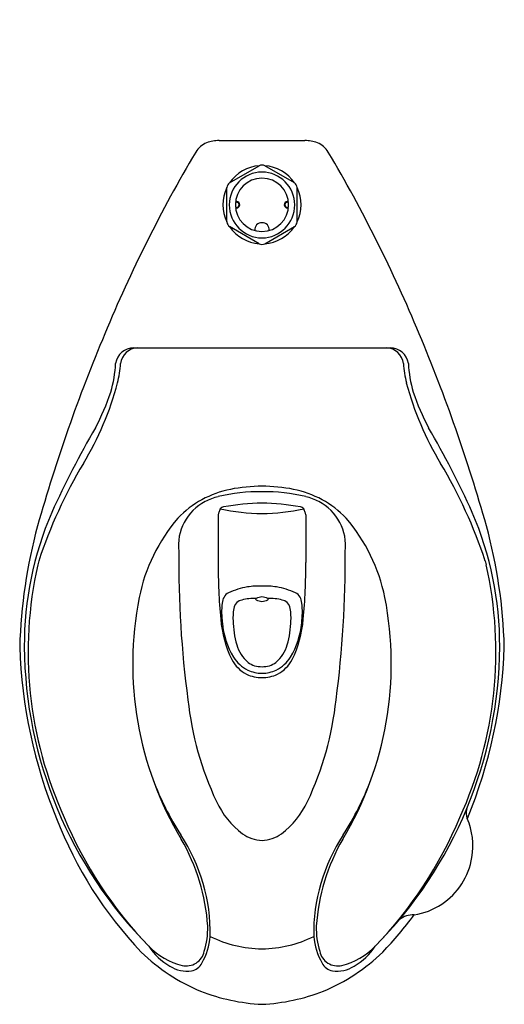
# Model space of a CAD drawing. Units: inches. Extents: x 285.7 to 300.2, y 7.7 to 37.3.
import ezdxf

# ---------------------------------------------------------------- set-up
doc = ezdxf.new("R2010")
doc.units = ezdxf.units.IN
doc.header["$LTSCALE"] = 0.64311
doc.header["$MEASUREMENT"] = 0
doc.layers.get('0').update_dxf_attribs({"color": 255, "linetype": 'CONTINUOUS'})
doc.layers.get('Defpoints').update_dxf_attribs({"linetype": 'CONTINUOUS'})
doc.styles.get("Standard").update_dxf_attribs({"font": 'txt', "width": 0.8})

msp = doc.modelspace()

# ---------------------------------------------------------------- linework, layer by layer
for p, q in [((291.69, 33.657), (294.26, 33.657)), ((292, 32.382), (292.895, 32.899)), ((293.95, 32.382), (293.056, 32.899)), ((291.92, 31.21), (291.92, 32.243)), ((294.031, 31.21), (294.031, 32.243)), ((292.895, 30.554), (292, 31.071)), ((293.056, 30.554), (293.95, 31.071)), ((289.125, 27.43), (296.826, 27.43)), ((291.662, 22.418), (291.662, 20.985)), ((294.289, 22.418), (294.288, 20.985)), ((286.271, 21.028), (286.241, 20.917)), ((299.679, 21.028), (299.709, 20.917))]:
    msp.add_line(p, q)
for centre, radius, start, end in [((291.553, 32.974), 0.66, 111.3369, 149.3618), ((291.708, 32.473), 1.184, 90.8601, 109.5144), ((294.243, 32.473), 1.184, 70.4856, 89.1399), ((294.398, 32.974), 0.66, 30.6382, 68.6631), ((328.718, 11.039), 43.816, 149.4496, 157.4399), ((257.232, 11.039), 43.816, 22.5601, 30.5504), ((292.978, 31.722), 1.18, 94.0444, 145.9355), ((292.975, 32.732), 0.185, 90.0642, 115.8214), ((292.975, 32.732), 0.185, 64.1786, 89.9358), ((292.973, 31.722), 1.18, 34.0645, 85.9556), ((292.984, 31.721), 0.99, 90.4931, 269.5069), ((292.967, 31.721), 0.99, 270.4931, 89.5069), ((292.981, 31.726), 1.18, 154.0651, 205.9349), ((292.106, 32.229), 0.186, 124.3509, 175.649), ((292.975, 31.726), 0.8, 90, 270), ((292.975, 31.726), 0.8, 270, 90), ((293.845, 32.229), 0.186, 4.351, 55.6491), ((292.969, 31.726), 1.18, 334.0651, 25.9349), ((292.214, 31.838), 0.0317, 186.3156, 263.8665), ((292.214, 31.615), 0.0317, 96.1124, 173.679), ((292.219, 31.855), 0.0328, 177.9228, 264.0153), ((292.209, 31.726), 0.0801, 271.1386, 88.844), ((292.209, 31.726), 0.096, 273.5165, 86.4645), ((293.741, 31.726), 0.096, 93.5355, 266.4835), ((293.741, 31.726), 0.0801, 91.156, 268.8614), ((293.732, 31.855), 0.0328, 275.9847, 2.0772), ((293.736, 31.838), 0.0317, 276.1335, 353.6844), ((293.736, 31.615), 0.0317, 6.321, 83.8876), ((292.219, 31.598), 0.0328, 96.0543, 182.0382), ((293.732, 31.598), 0.0328, 357.9618, 83.9457), ((292.106, 31.224), 0.186, 184.3521, 235.648), ((292.978, 31.731), 1.179, 214.0385, 265.9615), ((292.964, 30.978), 0.209, 87.0025, 185.7533), ((292.986, 30.978), 0.209, 354.2467, 92.9975), ((292.973, 31.731), 1.179, 274.0385, 325.9615), ((293.845, 31.224), 0.186, 304.352, 355.6479), ((292.975, 30.722), 0.186, 244.3536, 270), ((292.975, 30.722), 0.186, 270, 295.6464), ((334.437, 8.447), 50.092, 157.2112, 164.2008), ((251.514, 8.447), 50.092, 15.7992, 22.7888), ((289.127, 26.874), 0.556, 90.2011, 170.6434), ((289.26, 26.897), 0.533, 92.7959, 173.1376), ((296.691, 26.897), 0.533, 6.8624, 87.2041), ((296.824, 26.874), 0.556, 9.3566, 89.7989), ((285.237, 27.079), 3.343, 343.0101, 358.0245), ((284.425, 27.323), 4.321, 347.35, 355.1893), ((301.526, 27.323), 4.321, 184.8107, 192.65), ((300.713, 27.079), 3.343, 181.9755, 196.9899), ((279.348, 28.9), 9.63, 329.1173, 344.8108), ((306.602, 28.9), 9.63, 195.1892, 210.8827), ((282.078, 28.203), 6.695, 331.7214, 341.7106), ((303.873, 28.203), 6.695, 198.2894, 208.2786), ((314.306, 9.854), 30.393, 150.0412, 155.437), ((271.645, 9.854), 30.393, 24.563, 29.9588), ((300.103, 16.466), 14.564, 149.0467, 161.7473), ((285.848, 16.466), 14.564, 18.2527, 30.9533), ((292.595, 20.264), 2.968, 101.0347, 136.3028), ((292.865, 18.045), 5.062, 88.7569, 103.8061), ((292.945, 18.735), 4.537, 89.6144, 101.6683), ((293.006, 18.735), 4.537, 78.3317, 90.3856), ((293.085, 18.045), 5.062, 76.1939, 91.2431), ((293.355, 20.264), 2.968, 43.6972, 78.9653), ((291.962, 21.487), 1.497, 117.5698, 186.579), ((292.232, 20.855), 2.182, 105.261, 116.1735), ((293.719, 20.855), 2.182, 63.8265, 74.739), ((293.989, 21.487), 1.497, 353.421, 62.4302), ((295.868, 18.505), 10.03, 156.5998, 180.2989), ((291.823, 22.418), 0.162, 148.1636, 180.0391), ((291.463, 22.645), 0.264, 327.5231, 348.7806), ((291.842, 22.509), 0.146, 97.3626, 144.6313), ((293.082, 29.031), 6.58, 258.0754, 269.0715), ((293.167, 14.861), 7.908, 91.3909, 99.7881), ((292.783, 14.861), 7.908, 80.2119, 88.6091), ((292.869, 29.031), 6.58, 270.9285, 281.9246), ((294.109, 22.509), 0.146, 35.3687, 82.6374), ((294.488, 22.645), 0.264, 191.2194, 212.4769), ((294.127, 22.418), 0.162, 359.9609, 31.8364), ((290.082, 18.505), 10.03, 359.7011, 23.4002), ((294.495, 18.864), 5.317, 139.5356, 168.4154), ((291.456, 18.864), 5.317, 11.5846, 40.4644), ((300.988, 18.049), 15.292, 164.6986, 178.4914), ((284.963, 18.049), 15.292, 1.5086, 15.3014), ((321.982, 21.034), 31.508, 179.488, 187.6105), ((263.968, 21.034), 31.508, 352.3895, 0.512), ((297.96, 18.306), 12.006, 167.438, 204.4941), ((307.45, 20.829), 15.789, 179.4322, 185.6239), ((278.5, 20.829), 15.789, 354.3761, 0.5678), ((287.991, 18.306), 12.006, 335.5059, 12.562), ((293.061, 17.488), 2.81, 100.7442, 112.8872), ((292.925, 17.672), 2.605, 88.8931, 98.5701), ((293.026, 17.672), 2.605, 81.4299, 91.1069), ((292.89, 17.488), 2.81, 67.1128, 79.2558), ((299.372, 17.95), 10.279, 168.8833, 210.8823), ((292.162, 19.747), 0.382, 120.4642, 177.4699), ((292.421, 19.566), 0.295, 100.4078, 163.4414), ((292.774, 18.185), 1.72, 89.0793, 103.6442), ((292.809, 19.882), 0.0239, 109.4806, 250.7503), ((292.975, 19.577), 0.37, 89.9859, 118.0217), ((292.975, 20.186), 0.37, 241.9783, 270), ((292.975, 19.577), 0.37, 61.9783, 90.0141), ((292.975, 20.186), 0.37, 270, 298.0217), ((293.177, 18.185), 1.72, 76.3558, 90.9207), ((293.141, 19.882), 0.0239, 289.2497, 70.5194), ((293.53, 19.566), 0.295, 16.5586, 79.5922), ((293.789, 19.747), 0.382, 2.5301, 59.5358), ((286.579, 17.95), 10.279, 329.1177, 11.1167), ((294.195, 19.486), 2.432, 173.4418, 187.4733), ((293.587, 19.329), 1.483, 167.505, 183.4625), ((292.364, 19.329), 1.483, 356.5375, 12.495), ((291.755, 19.486), 2.432, 352.5267, 6.5582), ((295.066, 19.535), 3.338, 184.3605, 206.0185), ((294.814, 19.284), 2.708, 180.938, 196.5026), ((291.136, 19.284), 2.708, 343.4974, 359.062), ((290.884, 19.535), 3.338, 333.9815, 355.6395), ((294.181, 19.382), 2.406, 185.0675, 211.0405), ((291.77, 19.382), 2.406, 328.9595, 354.9325), ((300.382, 18.913), 14.689, 181.7989, 202.4755), ((298.758, 18.549), 12.92, 180.4257, 224.7099), ((293.225, 18.782), 1.042, 194.8465, 230.0017), ((292.725, 18.782), 1.042, 309.9983, 345.1535), ((287.193, 18.549), 12.92, 315.2901, 359.5743), ((285.568, 18.913), 14.689, 337.5245, 358.2011), ((292.998, 18.56), 1.052, 207.7064, 242.4613), ((293.035, 18.718), 1.082, 212.1903, 243.1477), ((292.916, 18.718), 1.082, 296.8523, 327.8097), ((292.953, 18.56), 1.052, 297.5387, 332.2936), ((292.966, 18.633), 0.975, 244.5093, 270.5398), ((292.955, 18.536), 0.682, 234.1354, 271.7336), ((292.996, 18.536), 0.682, 268.2664, 305.8646), ((292.984, 18.633), 0.975, 269.4602, 295.4907), ((292.957, 18.565), 1.038, 244.5955, 271.0305), ((292.994, 18.565), 1.038, 268.9695, 295.4045), ((300.349, 17.902), 9.654, 186.1911, 205.0976), ((285.602, 17.902), 9.654, 334.9024, 353.8089), ((298.141, 17.655), 9.022, 200.7527, 212.5535), ((287.809, 17.655), 9.022, 327.4465, 339.2473), ((293.992, 14.926), 2.635, 205.1195, 232.532), ((291.958, 14.926), 2.635, 307.468, 334.8805), ((298.552, 18.125), 12.476, 202.6089, 223.9924), ((287.399, 18.125), 12.476, 316.0076, 337.3911), ((299.477, 13.462), 0.377, 161.1954, 206.503), ((298.081, 17.621), 12.072, 200.9823, 223.6728), ((287.87, 17.621), 12.072, 338.9971, 339.0177), ((297.192, 12.469), 2.115, 350.7088, 22.9568), ((286.033, 9.838), 5.39, 359.089, 33.3295), ((293.001, 13.685), 1.047, 234.2771, 268.6058), ((292.95, 13.685), 1.047, 271.3942, 305.7229), ((299.917, 9.838), 5.39, 146.6705, 180.911), ((285.37, 9.669), 5.989, 3.7072, 30.1207), ((300.581, 9.669), 5.989, 149.8793, 176.2928), ((297.213, 12.465), 2.094, 303.5374, 350.7057), ((297.23, 12.441), 2.064, 278.7873, 303.5294), ((287.87, 17.621), 12.072, 316.3272, 323.269), ((297.515, 9.735), 0.666, 87.3897, 128.3192), ((289.036, 9.995), 2.311, 342.7094, 1.5248), ((296.915, 9.995), 2.311, 178.4752, 197.2906), ((289.342, 9.961), 2.091, 331.1474, 354.2865), ((292.986, 12.867), 3.485, 243.3457, 269.8306), ((292.965, 12.867), 3.485, 270.1694, 296.6543), ((296.609, 9.961), 2.091, 185.7135, 208.8526), ((293.318, 13.353), 5.684, 225.7104, 247.3648), ((291.087, 10.923), 2.104, 224.0977, 255.8969), ((291.091, 10.429), 1.799, 212.6436, 240.7555), ((290.702, 9.419), 0.552, 256.5976, 348.3381), ((295.248, 9.419), 0.552, 191.6619, 283.4024), ((292.632, 13.353), 5.684, 292.6352, 314.2896), ((294.863, 10.923), 2.104, 284.1031, 315.9023), ((294.86, 10.429), 1.799, 299.2445, 327.3564), ((290.764, 9.172), 0.464, 281.9755, 331.7488), ((295.186, 9.172), 0.464, 208.2512, 258.0245), ((290.731, 9.677), 0.968, 237.5624, 277.6925), ((295.22, 9.677), 0.968, 262.3075, 302.4376), ((293.287, 13.707), 6.001, 248.9361, 267.0191), ((292.663, 13.707), 6.001, 272.9809, 291.0639)]:
    msp.add_arc(centre, radius, start, end)

# ---------------------------------------------------------------- texts
at = {"layer": 'Defpoints'}
for tag, p, s in [('MODELNUMBER', (292.972, 37.284), 'K-96053LM'), ('TRADENAME', (292.972, 37.283), 'WELLCOMME'), ('PRODUCT', (292.972, 37.281), 'BOWL')]:
    msp.add_attdef(tag, p, s, height=0.001, dxfattribs=at)

doc.saveas('drawing.dxf')
